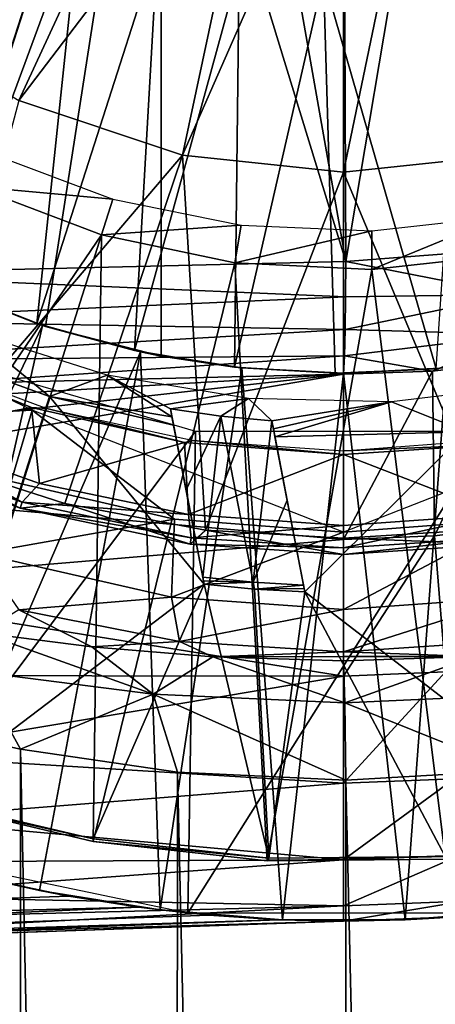
# Model space of a CAD drawing. Units: feet. Extents: x -17.1 to 17.1, y -12.6 to 1.5.
# Drawn here: x 14.7 to 15, y -1 to -0.4 of the extents above; entities that cross this region are included whole.
import ezdxf

# ---------------------------------------------------------------- set-up
doc = ezdxf.new("R2010")
doc.units = ezdxf.units.FT
doc.header["$MEASUREMENT"] = 0
doc.layers.get('0').update_dxf_attribs({"color": 255})
for name, color, linetype in [('AFUWA-3-ARPM', 4, 'Continuous'), ('AFUWA-3-BTVL', 11, 'Continuous'), ('AFUWA-3-CPVL', 11, 'Continuous'), ('AFUWA-P', 2, 'Continuous')]:
    doc.layers.add(name, color=color, linetype=linetype)

# ---------------------------------------------------------------- blocks, each defined once
blk = doc.blocks.new('A$C2F08243D')
at = {"linetype": 'Continuous', "lineweight": 0}
for p, q in [((12.05912, 9.28127), (12.05912, 9.52925)), ((12.05912, 9.28127), (12.05912, 9.52925)), ((11.84895, 9.3276), (11.95489, 9.29225)), ((11.95489, 9.29225), (12.05912, 9.28127)), ((12.16334, 9.29225), (12.05912, 9.28127)), ((12.05912, 9.28127), (12.05912, 9.04457)), ((12.05912, 9.28127), (12.05912, 9.04457)), ((11.84993, 9.06386), (11.73174, 9.10952)), ((11.78749, 9.09631), (11.87881, 9.06684)), ((11.84993, 9.06386), (11.78749, 9.09631)), ((11.87881, 9.06684), (11.78749, 9.09631)), ((11.87881, 9.06684), (11.84993, 9.06386)), ((11.95995, 9.04058), (11.84993, 9.06386)), ((11.87881, 9.06684), (11.96984, 9.04965)), ((11.96984, 9.04965), (11.87881, 9.06684)), ((12.05912, 9.04457), (12.1555, 9.05059)), ((12.1555, 9.05059), (12.05912, 9.04457)), ((11.96984, 9.04965), (11.95995, 9.04058)), ((11.96984, 9.04965), (12.05912, 9.04457)), ((12.05912, 9.04457), (11.96984, 9.04965)), ((12.05912, 9.03397), (12.05912, 9.04457)), ((12.05912, 9.03397), (12.05912, 9.04457)), ((12.05912, 9.03397), (11.95995, 9.04058)), ((12.05912, 9.03397), (12.15828, 9.04058)), ((11.94786, 9.00623), (11.82383, 9.03448)), ((12.05912, 9.03397), (12.05912, 8.99828)), ((12.05912, 8.99828), (12.05912, 9.03397)), ((11.94786, 9.00623), (12.05912, 8.99828)), ((11.94786, 9.00623), (11.95301, 8.97761)), ((12.17037, 9.00623), (12.05912, 8.99828)), ((11.84909, 8.9982), (11.95301, 8.97761)), ((11.84909, 8.9982), (11.95301, 8.97761)), ((12.05912, 8.99828), (12.05912, 8.97103)), ((12.05912, 8.97103), (12.05912, 8.99828)), ((11.82492, 8.98326), (11.89618, 8.97421)), ((11.82492, 8.98326), (11.89618, 8.97421)), ((11.97444, 8.96783), (11.89618, 8.97421)), ((11.93598, 8.94352), (11.89618, 8.97421)), ((11.97444, 8.96783), (11.89618, 8.97421)), ((11.95301, 8.97761), (12.05912, 8.97103)), ((12.05912, 8.97103), (11.95301, 8.97761)), ((12.05912, 8.97103), (12.16977, 8.97821)), ((12.16977, 8.97821), (12.05912, 8.97103)), ((11.93598, 8.94352), (11.97444, 8.96783)), ((11.97444, 8.96783), (12.05912, 8.96509)), ((11.97444, 8.96783), (12.05912, 8.96509)), ((12.05912, 8.97103), (12.05912, 8.96805)), ((12.05912, 8.97103), (12.05912, 8.96805)), ((12.05912, 8.96509), (12.05912, 8.96805)), ((12.05912, 8.96805), (12.05912, 8.96509)), ((12.05912, 8.96509), (12.14381, 8.96784)), ((12.14381, 8.96784), (12.05912, 8.96509)), ((12.06003, 8.93789), (12.05912, 8.96509)), ((11.82255, 8.95811), (11.84999, 8.90811)), ((11.82255, 8.95811), (11.93598, 8.94352)), ((11.93598, 8.94352), (11.84999, 8.90811)), ((11.93598, 8.94352), (11.95163, 8.89321)), ((11.93598, 8.94352), (12.06003, 8.93789)), ((12.06003, 8.93789), (12.18351, 8.94363)), ((12.06003, 8.93789), (12.0605, 8.88805)), ((11.7614, 8.92737), (11.84999, 8.90811)), ((11.84999, 8.90811), (11.7614, 8.92737)), ((11.95163, 8.89321), (11.84999, 8.90811)), ((11.95163, 8.89321), (11.84999, 8.90811)), ((12.0605, 8.88805), (11.95163, 8.89321)), ((11.95163, 8.89321), (12.0605, 8.88805)), ((12.16879, 8.89416), (12.0605, 8.88805)), ((12.0605, 8.88805), (12.16879, 8.89416))]:
    blk.add_line(p, q, dxfattribs=at)

msp = doc.modelspace()

# ---------------------------------------------------------------- linework, layer by layer
at = {"layer": 'AFUWA-3-ARPM'}
for points in [[(14.69628, -0.00007, 8.7188), (14.21385, -0.57382, 8.70195), (14.21385, 0.57367, 8.70195)], [(14.69628, -0.00007, 8.7188), (14.55727, -0.56578, 8.71395), (14.21385, -0.57382, 8.70195)], [(14.69628, -0.00007, 8.7188), (14.70624, -0.06289, 8.71915), (14.55727, -0.56578, 8.71395)], [(14.73493, -0.11923, 8.72015), (14.55727, -0.56578, 8.71395), (14.70624, -0.06289, 8.71915)], [(14.44746, -0.43901, 11.80479), (14.78116, -0.11818, 11.81644), (14.39737, -0.38068, 11.80304)], [(14.78116, -0.11818, 12.64321), (14.4477, -0.43926, 12.65486), (14.39754, -0.38094, 12.65661)], [(14.50433, -0.4908, 11.80677), (14.78116, -0.11818, 11.81644), (14.44746, -0.43901, 11.80479)], [(14.50458, -0.49098, 12.65287), (14.4477, -0.43926, 12.65486), (14.78116, -0.11818, 12.64321)], [(14.50433, -0.4908, 11.80677), (14.5672, -0.53534, 11.80897), (14.78116, -0.11818, 11.81644)], [(14.78116, -0.11818, 12.64321), (14.56734, -0.53545, 12.65068), (14.50458, -0.49098, 12.65287)], [(14.73493, -0.11923, 8.72015), (14.78011, -0.16441, 8.72173), (14.55727, -0.56578, 8.71395)], [(14.5672, -0.53534, 11.80897), (14.63481, -0.57178, 11.81133), (14.78116, -0.11818, 11.81644)], [(14.63513, -0.57193, 12.64831), (14.56734, -0.53545, 12.65068), (14.78116, -0.11818, 12.64321)], [(14.63481, -0.57178, 11.81133), (14.70644, -0.59975, 11.81383), (14.78116, -0.11818, 11.81644)], [(14.70644, -0.59975, 12.64582), (14.63513, -0.57193, 12.64831), (14.78116, -0.11818, 12.64321)], [(14.78116, -0.61882, 11.81644), (14.78116, -0.11818, 11.81644), (14.70644, -0.59975, 11.81383)], [(14.78116, -0.11818, 12.64321), (14.78116, -0.61882, 12.64321), (14.70644, -0.59975, 12.64582)], [(14.78116, -0.11818, 12.64321), (14.78116, -0.11818, 11.81644), (14.78116, -0.61882, 11.81644)], [(14.78116, -0.61882, 11.81644), (14.78116, -0.61882, 12.64321), (14.78116, -0.11818, 12.64321)], [(14.78011, -0.16441, 8.72173), (14.90068, -0.55773, 8.72594), (14.55727, -0.56578, 8.71395)], [(14.83645, -0.1931, 8.7237), (14.90068, -0.55773, 8.72594), (14.78011, -0.16441, 8.72173)], [(14.89927, -0.20307, 8.72589), (14.90068, -0.55773, 8.72594), (14.83645, -0.1931, 8.7237)], [(14.90068, -0.55773, 8.72594), (14.89927, -0.20307, 8.72589), (14.96209, -0.1931, 8.72808)], [(14.90068, -0.55773, 8.72594), (14.96209, -0.1931, 8.72808), (15.00474, -0.5497, 8.72957)], [(14.7285, -0.33309, 12.80069), (14.68183, -0.30469, 12.80069), (14.63951, -0.57395, 12.80069)], [(14.7285, -0.33309, 12.80069), (14.63951, -0.57395, 12.80069), (14.70083, -0.59788, 12.80069)], [(14.7285, -0.33309, 12.80069), (14.70083, -0.59788, 12.80069), (14.77877, -0.35439, 12.80069)], [(14.76392, -0.61528, 12.80069), (14.77877, -0.35439, 12.80069), (14.70083, -0.59788, 12.80069)], [(14.76392, -0.61528, 12.80069), (14.83173, -0.36814, 12.80069), (14.77877, -0.35439, 12.80069)], [(14.82876, -0.62602, 12.80069), (14.83173, -0.36814, 12.80069), (14.76392, -0.61528, 12.80069)], [(14.88622, -0.37386, 12.80069), (14.83173, -0.36814, 12.80069), (14.82876, -0.62602, 12.80069)], [(14.89391, -0.62997, 12.80069), (14.88622, -0.37386, 12.80069), (14.82876, -0.62602, 12.80069)], [(14.88622, -0.37386, 12.80069), (14.89391, -0.62997, 12.80069), (14.95908, -0.62712, 12.80069)], [(14.88622, -0.37386, 12.80069), (14.95908, -0.62712, 12.80069), (14.97591, -0.37543, 12.80069)], [(15.00474, -0.5497, 8.72957), (15.00956, -0.57902, 8.73558), (14.90068, -0.55773, 8.72594)], [(14.90061, -0.58046, 8.7305), (14.55727, -0.56578, 8.71395), (14.90068, -0.55773, 8.72594)], [(14.90068, -0.55773, 8.72594), (15.00956, -0.57902, 8.73558), (14.90061, -0.58046, 8.7305)], [(14.51378, -0.56517, 13.39282), (14.58198, -0.6598, 13.39282), (14.69771, -0.65376, 13.39282)], [(14.55776, -0.59558, 8.71983), (14.55727, -0.56578, 8.71395), (14.90061, -0.58046, 8.7305)], [(14.63481, -0.57178, 11.81133), (14.64322, -0.57561, 11.59991), (14.70644, -0.59975, 11.81383)], [(14.70644, -0.59975, 12.64582), (14.63951, -0.57395, 12.80069), (14.63513, -0.57193, 12.64831)], [(14.70454, -0.59916, 11.59991), (14.64322, -0.57561, 11.59991), (14.55017, -0.92042, 11.59991)], [(14.63951, -0.57395, 12.80069), (14.70644, -0.59975, 12.64582), (14.70083, -0.59788, 12.80069)], [(14.64322, -0.57561, 11.59991), (14.70454, -0.59916, 11.59991), (14.70644, -0.59975, 11.81383)], [(15.0134, -0.60484, 8.75323), (14.90038, -0.60164, 8.73932), (15.00956, -0.57902, 8.73558)], [(14.90061, -0.58046, 8.7305), (15.00956, -0.57902, 8.73558), (14.90038, -0.60164, 8.73932)], [(14.90038, -0.60164, 8.73932), (14.55776, -0.59558, 8.71983), (14.90061, -0.58046, 8.7305)], [(14.55776, -0.59558, 8.71983), (14.90038, -0.60164, 8.73932), (14.55776, -0.62182, 8.73742)], [(14.76392, -0.61528, 12.80069), (14.70083, -0.59788, 12.80069), (14.70644, -0.59975, 12.64582)], [(14.70454, -0.59916, 11.59991), (14.55017, -0.92042, 11.59991), (14.62548, -0.94553, 11.59991)], [(14.90038, -0.60164, 8.73932), (14.89991, -0.61866, 8.75504), (14.55776, -0.62182, 8.73742)], [(14.76778, -0.61613, 11.59991), (14.70454, -0.59916, 11.59991), (14.62548, -0.94553, 11.59991)], [(14.70644, -0.59975, 11.81383), (14.70454, -0.59916, 11.59991), (14.76778, -0.61613, 11.59991)], [(14.78116, -0.61882, 11.81644), (14.70644, -0.59975, 11.81383), (14.76778, -0.61613, 11.59991)], [(14.78116, -0.61882, 12.64321), (14.76392, -0.61528, 12.80069), (14.70644, -0.59975, 12.64582)], [(14.89991, -0.61866, 8.75504), (14.90038, -0.60164, 8.73932), (15.0134, -0.60484, 8.75323)], [(14.89991, -0.61866, 8.75504), (15.0134, -0.60484, 8.75323), (14.95686, -0.62871, 8.77672)], [(15.0134, -0.60484, 8.75323), (15.01338, -0.62172, 8.77849), (14.95686, -0.62871, 8.77672)], [(14.60097, -0.93801, 11.69991), (14.61978, -0.61363, 11.69991), (14.80345, -0.66744, 11.69991)], [(14.76778, -0.61613, 11.59991), (14.62548, -0.94553, 11.59991), (14.70249, -0.96446, 11.59991)], [(14.76778, -0.61613, 11.59991), (14.70249, -0.96446, 11.59991), (14.78064, -0.97713, 11.59991)], [(14.82876, -0.62602, 12.80069), (14.76392, -0.61528, 12.80069), (14.78116, -0.61882, 12.64321)], [(14.83342, -0.62652, 11.59991), (14.78116, -0.61882, 11.81644), (14.76778, -0.61613, 11.59991)], [(14.83342, -0.62652, 11.59991), (14.76778, -0.61613, 11.59991), (14.78064, -0.97713, 11.59991)], [(14.6369, -0.63673, 8.76557), (14.55776, -0.62182, 8.73742), (14.89991, -0.61866, 8.75504)], [(14.89991, -0.61866, 8.75504), (14.89927, -0.63065, 8.77491), (14.6369, -0.63673, 8.76557)], [(14.78116, -0.61882, 11.81644), (14.82876, -0.62602, 12.80069), (14.78116, -0.61882, 12.64321)], [(14.82876, -0.62602, 12.80069), (14.78116, -0.61882, 11.81644), (14.83342, -0.62652, 11.59991)], [(14.95686, -0.62871, 8.77672), (14.89927, -0.63065, 8.77491), (14.89991, -0.61866, 8.75504)], [(14.95686, -0.62871, 8.77672), (15.01338, -0.62172, 8.77849), (14.95816, -0.73509, 9.06251)], [(15.01338, -0.62172, 8.77849), (15.02132, -0.72727, 9.06251), (14.95816, -0.73509, 9.06251)], [(14.85972, -0.98353, 11.59991), (14.83342, -0.62652, 11.59991), (14.78064, -0.97713, 11.59991)], [(14.89391, -0.62997, 12.80069), (14.82876, -0.62602, 12.80069), (14.83342, -0.62652, 11.59991)], [(14.89391, -0.62997, 12.80069), (14.83342, -0.62652, 11.59991), (14.89927, -0.63, 11.59991)], [(14.89927, -0.63, 11.59991), (14.83342, -0.62652, 11.59991), (14.85972, -0.98353, 11.59991)], [(14.89927, -0.63, 11.59991), (14.85972, -0.98353, 11.59991), (14.93903, -0.98351, 11.59991)], [(14.95908, -0.62712, 12.80069), (14.89391, -0.62997, 12.80069), (14.89927, -0.63, 11.59991)], [(14.89927, -0.63, 11.59991), (14.96585, -0.62641, 11.59991), (14.95908, -0.62712, 12.80069)], [(14.96585, -0.62641, 11.59991), (14.89927, -0.63, 11.59991), (14.93903, -0.98351, 11.59991)], [(14.89927, -0.63065, 8.77491), (14.95686, -0.62871, 8.77672), (14.89927, -0.73744, 9.06251)], [(14.89927, -0.73744, 9.06251), (14.95686, -0.62871, 8.77672), (14.95816, -0.73509, 9.06251)], [(14.93903, -0.98351, 11.59991), (15.01797, -0.97711, 11.59991), (14.96585, -0.62641, 11.59991)], [(14.89927, -0.63065, 8.77491), (14.42276, -0.65845, 8.79922), (14.6369, -0.63673, 8.76557)], [(14.42276, -0.65845, 8.79922), (14.89927, -0.63065, 8.77491), (14.46267, -0.67903, 8.85549)], [(14.46267, -0.67903, 8.85549), (14.89927, -0.63065, 8.77491), (14.48756, -0.70111, 8.91627)], [(14.89927, -0.63065, 8.77491), (14.89927, -0.73744, 9.06251), (14.48756, -0.70111, 8.91627)], [(14.58198, -0.6598, 13.39282), (14.68416, -0.69991, 13.39282), (14.69771, -0.65376, 13.39282)], [(14.68416, -0.69991, 13.39282), (14.78992, -0.72426, 13.39282), (14.69771, -0.65376, 13.39282)], [(14.78992, -0.72426, 13.39282), (14.89927, -0.73285, 13.39282), (14.69771, -0.65376, 13.39282)], [(15.0099, -0.72427, 13.39282), (15.10083, -0.65376, 13.39282), (14.89927, -0.73285, 13.39282)], [(14.79855, -0.97916, 11.69991), (14.60097, -0.93801, 11.69991), (14.80345, -0.66744, 11.69991)], [(14.80345, -0.66744, 11.69991), (14.99508, -0.66744, 11.69991), (14.79855, -0.97916, 11.69991)], [(14.99961, -0.97916, 11.69991), (14.79855, -0.97916, 11.69991), (14.99508, -0.66744, 11.69991)], [(14.66399, -0.74664, 13.37492), (14.78992, -0.72426, 13.39282), (14.68416, -0.69991, 13.39282)], [(14.48756, -0.70111, 8.91627), (14.89927, -0.73744, 9.06251), (14.53714, -0.76792, 9.11485)], [(14.78992, -0.72426, 13.39282), (14.66399, -0.74664, 13.37492), (14.78801, -0.77489, 13.37492)], [(14.89927, -0.73285, 13.39282), (14.78992, -0.72426, 13.39282), (14.78801, -0.77489, 13.37492)], [(14.89927, -0.73285, 13.39282), (14.89927, -0.78284, 13.37492), (15.0099, -0.72427, 13.39282)], [(14.89927, -0.78284, 13.37492), (15.01052, -0.77489, 13.37492), (15.0099, -0.72427, 13.39282)], [(15.02132, -0.72727, 9.06251), (14.96522, -0.82319, 9.35762), (14.95816, -0.73509, 9.06251)], [(14.89927, -0.82583, 9.35762), (14.53714, -0.76792, 9.11485), (14.89927, -0.73744, 9.06251)], [(14.89927, -0.78284, 13.37492), (14.89927, -0.73285, 13.39282), (14.78801, -0.77489, 13.37492)], [(14.95816, -0.73509, 9.06251), (14.89927, -0.82583, 9.35762), (14.89927, -0.73744, 9.06251)], [(14.89927, -0.82583, 9.35762), (14.95816, -0.73509, 9.06251), (14.96522, -0.82319, 9.35762)], [(14.68924, -0.78293, 13.32935), (14.78801, -0.77489, 13.37492), (14.66399, -0.74664, 13.37492)], [(14.57322, -0.82553, 9.31276), (14.53714, -0.76792, 9.11485), (14.89927, -0.82583, 9.35762)], [(14.78801, -0.77489, 13.37492), (14.68924, -0.78293, 13.32935), (14.79316, -0.80352, 13.32935)], [(14.89927, -0.78284, 13.37492), (14.78801, -0.77489, 13.37492), (14.79316, -0.80352, 13.32935)], [(14.89927, -0.8101, 13.32935), (15.01052, -0.77489, 13.37492), (14.89927, -0.78284, 13.37492)], [(15.01052, -0.77489, 13.37492), (14.89927, -0.8101, 13.32935), (15.00993, -0.80292, 13.32935)], [(14.73633, -0.80691, 13.25896), (14.68924, -0.78293, 13.32935), (14.66508, -0.79787, 13.21545)], [(14.79316, -0.80352, 13.32935), (14.68924, -0.78293, 13.32935), (14.73633, -0.80691, 13.25896)], [(14.89927, -0.8101, 13.32935), (14.89927, -0.78284, 13.37492), (14.79316, -0.80352, 13.32935)], [(14.66271, -0.82301, 13.16539), (14.77613, -0.83761, 13.23036), (14.66508, -0.79787, 13.21545)], [(14.73633, -0.80691, 13.25896), (14.66508, -0.79787, 13.21545), (14.77613, -0.83761, 13.23036)], [(14.73633, -0.80691, 13.25896), (14.8146, -0.8133, 13.28775), (14.79316, -0.80352, 13.32935)], [(14.77613, -0.83761, 13.23036), (14.8146, -0.8133, 13.28775), (14.73633, -0.80691, 13.25896)], [(14.8146, -0.8133, 13.28775), (14.89927, -0.8101, 13.32935), (14.79316, -0.80352, 13.32935)], [(14.98396, -0.81328, 13.28769), (15.00993, -0.80292, 13.32935), (14.89927, -0.8101, 13.32935)], [(14.8146, -0.8133, 13.28775), (14.77613, -0.83761, 13.23036), (14.90018, -0.84324, 13.25333)], [(14.89927, -0.8101, 13.32935), (14.8146, -0.8133, 13.28775), (14.89927, -0.81308, 13.31421)], [(14.89927, -0.81603, 13.29907), (14.89927, -0.81308, 13.31421), (14.8146, -0.8133, 13.28775)], [(14.90018, -0.84324, 13.25333), (14.89927, -0.81603, 13.29907), (14.8146, -0.8133, 13.28775)], [(14.89927, -0.8101, 13.32935), (14.89927, -0.81308, 13.31421), (14.98396, -0.81328, 13.28769)], [(14.89927, -0.81603, 13.29907), (14.98396, -0.81328, 13.28769), (14.89927, -0.81308, 13.31421)], [(14.89927, -0.81603, 13.29907), (14.90018, -0.84324, 13.25333), (14.98396, -0.81328, 13.28769)], [(14.98396, -0.81328, 13.28769), (14.90018, -0.84324, 13.25333), (15.02366, -0.83749, 13.22989)], [(14.89927, -0.82583, 9.35762), (14.59726, -0.87664, 9.52032), (14.57322, -0.82553, 9.31276)], [(14.89927, -0.82583, 9.35762), (14.89927, -0.89508, 9.65845), (14.59726, -0.87664, 9.52032)], [(14.60156, -0.85375, 13.09029), (14.69014, -0.87302, 13.16731), (14.66271, -0.82301, 13.16539)], [(14.77613, -0.83761, 13.23036), (14.66271, -0.82301, 13.16539), (14.69014, -0.87302, 13.16731)], [(14.89927, -0.89508, 9.65845), (14.89927, -0.82583, 9.35762), (14.96522, -0.82319, 9.35762)], [(14.89927, -0.89508, 9.65845), (14.96522, -0.82319, 9.35762), (14.97075, -0.89222, 9.65845)], [(14.77613, -0.83761, 13.23036), (14.69014, -0.87302, 13.16731), (14.79178, -0.88791, 13.21797)], [(14.90066, -0.89308, 13.23505), (14.77613, -0.83761, 13.23036), (14.79178, -0.88791, 13.21797)], [(14.90066, -0.89308, 13.23505), (14.90018, -0.84324, 13.25333), (14.77613, -0.83761, 13.23036)], [(15.00895, -0.88697, 13.2165), (15.02366, -0.83749, 13.22989), (14.90018, -0.84324, 13.25333)], [(14.90018, -0.84324, 13.25333), (14.90066, -0.89308, 13.23505), (15.00895, -0.88697, 13.2165)], [(14.60156, -0.85375, 13.09029), (14.68741, -5.53105, 13.1647), (14.69014, -0.87302, 13.16731)], [(14.60748, -0.91848, 9.72757), (14.59726, -0.87664, 9.52032), (14.89927, -0.89508, 9.65845)], [(14.78801, -5.50449, 13.21584), (14.69014, -0.87302, 13.16731), (14.68741, -5.53105, 13.1647)], [(14.78801, -5.50449, 13.21584), (14.79178, -0.88791, 13.21797), (14.69014, -0.87302, 13.16731)], [(14.79178, -0.88791, 13.21797), (14.78801, -5.50449, 13.21584), (14.89759, -5.49372, 13.23493)], [(14.90066, -0.89308, 13.23505), (14.79178, -0.88791, 13.21797), (14.89759, -5.49372, 13.23493)], [(15.00895, -0.88697, 13.2165), (14.90066, -0.89308, 13.23505), (15.00822, -5.50301, 13.21755)], [(14.89927, -0.9447, 9.96312), (14.60748, -0.91848, 9.72757), (14.89927, -0.89508, 9.65845)], [(15.00822, -5.50301, 13.21755), (14.90066, -0.89308, 13.23505), (14.89759, -5.49372, 13.23493)], [(14.89927, -0.9447, 9.96312), (14.89927, -0.89508, 9.65845), (14.97075, -0.89222, 9.65845)], [(14.89927, -0.9447, 9.96312), (14.97075, -0.89222, 9.65845), (14.97472, -0.94169, 9.96312)], [(14.60081, -0.94599, 9.89574), (14.60748, -0.91848, 9.72757), (14.89927, -0.9447, 9.96312)], [(14.89927, -0.97445, 10.26971), (14.97472, -0.94169, 9.96312), (14.9771, -0.97134, 10.26971)], [(14.89927, -0.97445, 10.26971), (14.89927, -0.9447, 9.96312), (14.97472, -0.94169, 9.96312)], [(14.89927, -0.9447, 9.96312), (14.57755, -0.96814, 10.06533), (14.60081, -0.94599, 9.89574)], [(14.57755, -0.96814, 10.06533), (14.89927, -0.9447, 9.96312), (14.89927, -0.97445, 10.26971)], [(14.67238, -0.95781, 11.41331), (14.70249, -0.96446, 11.59991), (14.62548, -0.94553, 11.59991)], [(14.67238, -0.95781, 11.41331), (13.84333, -0.99852, 11.37392), (14.72155, -0.96815, 11.40489)], [(14.72155, -0.96815, 11.40489), (14.70249, -0.96446, 11.59991), (14.67238, -0.95781, 11.41331)], [(14.72155, -0.96815, 11.40489), (14.78064, -0.97713, 11.59991), (14.70249, -0.96446, 11.59991)], [(13.84333, -0.99852, 11.37392), (14.76677, -0.97537, 11.39568), (14.72155, -0.96815, 11.40489)], [(14.4852, -0.99618, 10.41845), (14.54382, -0.98346, 10.22051), (14.89927, -0.97445, 10.26971)], [(14.4852, -0.99618, 10.41845), (14.89927, -0.97445, 10.26971), (14.89927, -0.98433, 10.57628)], [(14.57755, -0.96814, 10.06533), (14.89927, -0.97445, 10.26971), (14.54382, -0.98346, 10.22051)], [(14.72155, -0.96815, 11.40489), (14.76677, -0.97537, 11.39568), (14.78064, -0.97713, 11.59991)], [(14.89927, -0.97445, 10.26971), (14.9771, -0.97134, 10.26971), (14.89927, -0.98433, 10.57628)], [(14.9771, -0.97134, 10.26971), (14.97657, -0.98137, 10.57628), (14.89927, -0.98433, 10.57628)], [(14.76677, -0.97537, 11.39568), (13.84333, -0.99852, 11.37392), (13.84479, -1.01548, 11.34895)], [(13.84479, -1.01548, 11.34895), (14.81203, -0.98045, 11.38531), (14.76677, -0.97537, 11.39568)], [(13.84479, -1.01548, 11.34895), (14.85721, -0.98343, 11.37377), (14.81203, -0.98045, 11.38531)], [(14.81203, -0.98045, 11.38531), (14.78064, -0.97713, 11.59991), (14.76677, -0.97537, 11.39568)], [(14.85972, -0.98353, 11.59991), (14.78064, -0.97713, 11.59991), (14.81203, -0.98045, 11.38531)], [(14.85721, -0.98343, 11.37377), (14.85972, -0.98353, 11.59991), (14.81203, -0.98045, 11.38531)], [(15.01797, -0.97711, 11.59991), (14.93903, -0.98351, 11.59991), (14.97657, -0.98137, 10.57628)], [(14.85721, -0.98343, 11.37377), (13.84479, -1.01548, 11.34895), (13.84602, -1.02111, 11.31928)], [(14.85721, -0.98343, 11.37377), (13.84602, -1.02111, 11.31928), (14.89927, -0.98433, 11.35606)], [(14.89927, -0.98433, 11.35606), (13.84602, -1.02111, 11.31928), (13.93364, -1.01805, 11.19828)], [(13.96395, -1.01699, 11.15654), (14.89927, -0.98433, 11.35606), (13.93364, -1.01805, 11.19828)], [(13.96395, -1.01699, 11.15654), (14.42686, -1.00082, 10.57628), (14.89927, -0.98433, 11.35606)], [(14.42686, -1.00082, 10.57628), (14.4852, -0.99618, 10.41845), (14.89927, -0.98433, 10.57628)], [(14.42686, -1.00082, 10.57628), (14.89927, -0.98433, 10.57628), (14.89927, -0.98433, 11.35606)], [(14.89927, -0.98433, 11.35606), (14.85972, -0.98353, 11.59991), (14.85721, -0.98343, 11.37377)], [(14.89927, -0.98433, 11.35606), (14.93903, -0.98351, 11.59991), (14.85972, -0.98353, 11.59991)], [(14.97657, -0.98137, 10.57628), (14.93903, -0.98351, 11.59991), (14.89927, -0.98433, 10.57628)], [(14.89927, -0.98433, 10.57628), (14.93903, -0.98351, 11.59991), (14.89927, -0.98433, 11.35606)]]:
    msp.add_3dface(points, dxfattribs=at)
at = {"layer": 'AFUWA-3-BTVL'}
for points in [[(14.66008, -0.50923, 11.59991), (14.67099, -0.4878, 13.03691), (14.75001, -0.51736, 13.03691)], [(14.51979, -0.86721, 11.59991), (14.66008, -0.50923, 11.59991), (14.74268, -0.54048, 11.59991)], [(14.75001, -0.51736, 13.03691), (14.74268, -0.54048, 11.59991), (14.66008, -0.50923, 11.59991)], [(14.83306, -0.53408, 13.03691), (14.74268, -0.54048, 11.59991), (14.75001, -0.51736, 13.03691)], [(15.00575, -0.55315, 11.59991), (14.91744, -0.56287, 11.59991), (15.00101, -0.52852, 13.03691)], [(14.91744, -0.53784, 13.03691), (15.00101, -0.52852, 13.03691), (14.91744, -0.56287, 11.59991)], [(14.74268, -0.54048, 11.59991), (14.83306, -0.53408, 13.03691), (14.82897, -0.5585, 11.59991)], [(14.83306, -0.53408, 13.03691), (14.91744, -0.53784, 13.03691), (14.82897, -0.5585, 11.59991)], [(14.62643, -0.90651, 11.59991), (14.51979, -0.86721, 11.59991), (14.74268, -0.54048, 11.59991)], [(14.7373, -0.93276, 11.59991), (14.62643, -0.90651, 11.59991), (14.74268, -0.54048, 11.59991)], [(14.7373, -0.93276, 11.59991), (14.74268, -0.54048, 11.59991), (14.82897, -0.5585, 11.59991)], [(14.91744, -0.56287, 11.59991), (14.82897, -0.5585, 11.59991), (14.91744, -0.53784, 13.03691)], [(14.91744, -0.56287, 11.59991), (15.00575, -0.55315, 11.59991), (14.96512, -0.94435, 11.59991)], [(14.84991, -0.94543, 11.59991), (14.7373, -0.93276, 11.59991), (14.82897, -0.5585, 11.59991)], [(14.82897, -0.5585, 11.59991), (14.91744, -0.56287, 11.59991), (14.84991, -0.94543, 11.59991)], [(14.96512, -0.94435, 11.59991), (14.84991, -0.94543, 11.59991), (14.91744, -0.56287, 11.59991)], [(14.70901, -0.64505, 11.69991), (14.65785, -0.60307, 13.03691), (14.63268, -0.61748, 11.69991)], [(14.65785, -0.60307, 13.03691), (14.70901, -0.64505, 11.69991), (14.74639, -0.63113, 13.03691)], [(14.70901, -0.64505, 11.69991), (14.63268, -0.61748, 11.69991), (14.62634, -0.90493, 11.69991)], [(14.70901, -0.64505, 11.69991), (14.78822, -0.6582, 11.99046), (14.74639, -0.63113, 13.03691)], [(14.7872, -0.65288, 12.28101), (14.74639, -0.63113, 13.03691), (14.78822, -0.6582, 11.99046)], [(14.83764, -0.64628, 13.03691), (14.74639, -0.63113, 13.03691), (14.7872, -0.65288, 12.28101)], [(14.93019, -0.64838, 13.03691), (14.97881, -0.66784, 11.69991), (15.02241, -0.63738, 13.03691)], [(14.80906, -0.76644, 11.69991), (14.70901, -0.64505, 11.69991), (14.62634, -0.90493, 11.69991)], [(14.78925, -0.66351, 11.69991), (14.78822, -0.6582, 11.99046), (14.70901, -0.64505, 11.69991)], [(14.78925, -0.66351, 11.69991), (14.70901, -0.64505, 11.69991), (14.80906, -0.76644, 11.69991)], [(14.83764, -0.64628, 13.03691), (14.7872, -0.65288, 12.28101), (14.81993, -0.65766, 12.28101)], [(14.83764, -0.64628, 13.03691), (14.81993, -0.65766, 12.28101), (14.85287, -0.6608, 12.28101)], [(14.85287, -0.6608, 12.28101), (14.93019, -0.64838, 13.03691), (14.83764, -0.64628, 13.03691)], [(14.93019, -0.64838, 13.03691), (14.85287, -0.6608, 12.28101), (14.85387, -0.66596, 11.99046)], [(14.85486, -0.67111, 11.69991), (14.93019, -0.64838, 13.03691), (14.85387, -0.66596, 11.99046)], [(14.85486, -0.67111, 11.69991), (14.97881, -0.66784, 11.69991), (14.93019, -0.64838, 13.03691)], [(14.7872, -0.65288, 12.28101), (14.78822, -0.6582, 11.99046), (14.79732, -0.70547, 12.12146)], [(14.81993, -0.65766, 12.28101), (14.7872, -0.65288, 12.28101), (14.79732, -0.70547, 12.12146)], [(14.79732, -0.70547, 12.12146), (14.78822, -0.6582, 11.99046), (14.78925, -0.66351, 11.69991)], [(14.79732, -0.70547, 12.12146), (14.8082, -0.76196, 11.94854), (14.81993, -0.65766, 12.28101)], [(14.8082, -0.76196, 11.94854), (14.84071, -0.76515, 11.94854), (14.81993, -0.65766, 12.28101)], [(14.85287, -0.6608, 12.28101), (14.81993, -0.65766, 12.28101), (14.84071, -0.76515, 11.94854)], [(14.84071, -0.76515, 11.94854), (14.86272, -0.71196, 12.12114), (14.85287, -0.6608, 12.28101)], [(14.86272, -0.71196, 12.12114), (14.85387, -0.66596, 11.99046), (14.85287, -0.6608, 12.28101)], [(14.80863, -0.7642, 11.82422), (14.79732, -0.70547, 12.12146), (14.78925, -0.66351, 11.69991)], [(14.80863, -0.7642, 11.82422), (14.78925, -0.66351, 11.69991), (14.80906, -0.76644, 11.69991)], [(14.85486, -0.67111, 11.69991), (14.85387, -0.66596, 11.99046), (14.86272, -0.71196, 12.12114)], [(14.87415, -0.77132, 11.69991), (14.97881, -0.66784, 11.69991), (14.85486, -0.67111, 11.69991)], [(15.0779, -0.92792, 11.69991), (14.97881, -0.66784, 11.69991), (14.87415, -0.77132, 11.69991)], [(14.87373, -0.76913, 11.82422), (14.85486, -0.67111, 11.69991), (14.86272, -0.71196, 12.12114)], [(14.87373, -0.76913, 11.82422), (14.87415, -0.77132, 11.69991), (14.85486, -0.67111, 11.69991)], [(14.80863, -0.7642, 11.82422), (14.8082, -0.76196, 11.94854), (14.79732, -0.70547, 12.12146)], [(14.84071, -0.76515, 11.94854), (14.87331, -0.76695, 11.94854), (14.86272, -0.71196, 12.12114)], [(14.86272, -0.71196, 12.12114), (14.87331, -0.76695, 11.94854), (14.87373, -0.76913, 11.82422)], [(14.84071, -0.76515, 11.94854), (14.8082, -0.76196, 11.94854), (14.80863, -0.7642, 11.82422)], [(14.80906, -0.76644, 11.69991), (14.84071, -0.76515, 11.94854), (14.80863, -0.7642, 11.82422)], [(14.80906, -0.76644, 11.69991), (14.62634, -0.90493, 11.69991), (14.73728, -0.93113, 11.69991)], [(14.80906, -0.76644, 11.69991), (14.73728, -0.93113, 11.69991), (14.85094, -0.94369, 11.69991)], [(14.84155, -0.76957, 11.69991), (14.84071, -0.76515, 11.94854), (14.80906, -0.76644, 11.69991)], [(14.85094, -0.94369, 11.69991), (14.84155, -0.76957, 11.69991), (14.80906, -0.76644, 11.69991)], [(14.84071, -0.76515, 11.94854), (14.84155, -0.76957, 11.69991), (14.87331, -0.76695, 11.94854)], [(14.87331, -0.76695, 11.94854), (14.84155, -0.76957, 11.69991), (14.87373, -0.76913, 11.82422)], [(14.84155, -0.76957, 11.69991), (14.87415, -0.77132, 11.69991), (14.87373, -0.76913, 11.82422)], [(14.85094, -0.94369, 11.69991), (14.87415, -0.77132, 11.69991), (14.84155, -0.76957, 11.69991)], [(14.85094, -0.94369, 11.69991), (14.96505, -0.94262, 11.69991), (14.87415, -0.77132, 11.69991)], [(14.87415, -0.77132, 11.69991), (14.96505, -0.94262, 11.69991), (15.0779, -0.92792, 11.69991)], [(14.62643, -0.90651, 11.59991), (14.73728, -0.93113, 11.69991), (14.62634, -0.90493, 11.69991)], [(14.62643, -0.90651, 11.59991), (14.7373, -0.93276, 11.59991), (14.73728, -0.93113, 11.69991)], [(14.85094, -0.94369, 11.69991), (14.73728, -0.93113, 11.69991), (14.7373, -0.93276, 11.59991)], [(14.85094, -0.94369, 11.69991), (14.7373, -0.93276, 11.59991), (14.84991, -0.94543, 11.59991)], [(14.96505, -0.94262, 11.69991), (14.84991, -0.94543, 11.59991), (14.96512, -0.94435, 11.59991)], [(14.85094, -0.94369, 11.69991), (14.84991, -0.94543, 11.59991), (14.96505, -0.94262, 11.69991)]]:
    msp.add_3dface(points, dxfattribs=at)
at = {"layer": 'AFUWA-3-CPVL'}
for points in [[(14.79338, -0.22853, 13.5718), (14.59001, -0.39269, 13.51818), (14.6891, -0.45352, 13.51818)], [(14.6891, -0.45352, 13.51818), (14.84676, -0.24634, 13.5718), (14.79338, -0.22853, 13.5718)], [(15.00516, -0.22853, 13.5718), (14.95178, -0.24634, 13.5718), (15.00349, -0.48887, 13.51818)], [(14.79505, -0.48887, 13.51818), (14.84676, -0.24634, 13.5718), (14.6891, -0.45352, 13.51818)], [(14.84676, -0.24634, 13.5718), (14.79505, -0.48887, 13.51818), (14.89927, -0.25188, 13.5718)], [(14.89927, -0.49986, 13.51818), (15.00349, -0.48887, 13.51818), (14.95178, -0.24634, 13.5718)], [(14.89927, -0.49986, 13.51818), (14.95178, -0.24634, 13.5718), (14.89927, -0.25188, 13.5718)], [(14.79505, -0.48887, 13.51818), (14.89927, -0.49986, 13.51818), (14.89927, -0.25188, 13.5718)], [(14.62765, -0.68481, 13.43043), (14.79505, -0.48887, 13.51818), (14.6891, -0.45352, 13.51818)], [(14.62765, -0.68481, 13.43043), (14.71896, -0.71429, 13.43043), (14.79505, -0.48887, 13.51818)], [(14.79505, -0.48887, 13.51818), (14.71896, -0.71429, 13.43043), (14.80999, -0.73147, 13.43043)], [(14.89927, -0.49986, 13.51818), (14.79505, -0.48887, 13.51818), (14.80999, -0.73147, 13.43043)], [(14.99565, -0.73053, 13.43043), (15.00349, -0.48887, 13.51818), (14.89927, -0.49986, 13.51818)], [(14.89927, -0.73655, 13.43043), (14.89927, -0.49986, 13.51818), (14.80999, -0.73147, 13.43043)], [(14.99565, -0.73053, 13.43043), (14.89927, -0.49986, 13.51818), (14.89927, -0.73655, 13.43043)], [(14.6167, -0.61904, 13.24518), (14.69741, -0.65205, 13.39282), (14.60297, -0.61497, 13.39282)], [(14.60297, -0.61497, 13.39282), (14.69741, -0.65205, 13.39282), (14.60959, -0.66833, 13.39282)], [(14.69741, -0.65205, 13.39282), (14.6167, -0.61904, 13.24518), (14.70733, -0.65284, 13.24518)], [(14.60959, -0.66833, 13.39282), (14.69741, -0.65205, 13.39282), (14.70244, -0.70134, 13.39282)], [(14.69741, -0.65205, 13.39282), (14.70733, -0.65284, 13.24518), (14.79641, -0.67469, 13.39282)], [(14.70244, -0.70134, 13.39282), (14.69741, -0.65205, 13.39282), (14.79641, -0.67469, 13.39282)], [(14.79641, -0.67469, 13.39282), (14.70733, -0.65284, 13.24518), (14.80222, -0.67344, 13.24518)], [(14.5719, -0.6716, 13.41856), (14.57373, -0.66785, 13.39925), (14.69126, -0.71326, 13.39925)], [(14.60959, -0.66833, 13.39282), (14.69126, -0.71326, 13.39925), (14.57373, -0.66785, 13.39925)], [(14.60959, -0.66833, 13.39282), (14.70244, -0.70134, 13.39282), (14.69126, -0.71326, 13.39925)], [(14.69126, -0.71326, 13.39925), (14.69009, -0.71727, 13.41856), (14.5719, -0.6716, 13.41856)], [(14.62765, -0.68481, 13.43043), (14.5719, -0.6716, 13.41856), (14.69009, -0.71727, 13.41856)], [(14.70244, -0.70134, 13.39282), (14.79641, -0.67469, 13.39282), (14.799, -0.72137, 13.39282)], [(14.80222, -0.67344, 13.24518), (14.89927, -0.68261, 13.39282), (14.79641, -0.67469, 13.39282)], [(14.89927, -0.68261, 13.39282), (14.799, -0.72137, 13.39282), (14.79641, -0.67469, 13.39282)], [(14.89927, -0.68004, 13.24518), (14.89927, -0.68261, 13.39282), (14.80222, -0.67344, 13.24518)], [(14.99669, -0.67599, 13.39282), (14.89927, -0.68004, 13.24518), (14.99613, -0.67281, 13.24518)], [(14.99954, -0.72137, 13.39282), (14.89927, -0.68261, 13.39282), (14.99669, -0.67599, 13.39282)], [(14.99669, -0.67599, 13.39282), (14.89927, -0.68261, 13.39282), (14.89927, -0.68004, 13.24518)], [(14.71896, -0.71429, 13.43043), (14.62765, -0.68481, 13.43043), (14.69009, -0.71727, 13.41856)], [(14.799, -0.72137, 13.39282), (14.89927, -0.68261, 13.39282), (14.89927, -0.72842, 13.39282)], [(14.99954, -0.72137, 13.39282), (14.89927, -0.72842, 13.39282), (14.89927, -0.68261, 13.39282)], [(14.70244, -0.70134, 13.39282), (14.799, -0.72137, 13.39282), (14.69126, -0.71326, 13.39925)], [(14.69126, -0.71326, 13.39925), (14.80065, -0.7364, 13.39925), (14.69009, -0.71727, 13.41856)], [(14.799, -0.72137, 13.39282), (14.80065, -0.7364, 13.39925), (14.69126, -0.71326, 13.39925)], [(14.8001, -0.74054, 13.41856), (14.71896, -0.71429, 13.43043), (14.69009, -0.71727, 13.41856)], [(14.80065, -0.7364, 13.39925), (14.8001, -0.74054, 13.41856), (14.69009, -0.71727, 13.41856)], [(14.80999, -0.73147, 13.43043), (14.71896, -0.71429, 13.43043), (14.8001, -0.74054, 13.41856)], [(14.80065, -0.7364, 13.39925), (14.799, -0.72137, 13.39282), (14.89927, -0.72842, 13.39282)], [(14.89927, -0.72842, 13.39282), (14.99954, -0.72137, 13.39282), (14.89927, -0.74298, 13.39925)], [(14.89927, -0.74298, 13.39925), (14.99954, -0.72137, 13.39282), (14.99788, -0.7364, 13.39925)], [(14.89927, -0.74715, 13.41856), (14.80999, -0.73147, 13.43043), (14.8001, -0.74054, 13.41856)], [(14.89927, -0.74298, 13.39925), (14.80065, -0.7364, 13.39925), (14.89927, -0.72842, 13.39282)], [(14.89927, -0.74715, 13.41856), (14.89927, -0.73655, 13.43043), (14.80999, -0.73147, 13.43043)], [(14.99844, -0.74054, 13.41856), (14.99565, -0.73053, 13.43043), (14.89927, -0.73655, 13.43043)], [(14.8001, -0.74054, 13.41856), (14.80065, -0.7364, 13.39925), (14.89927, -0.74298, 13.39925)], [(14.99788, -0.7364, 13.39925), (14.89927, -0.74715, 13.41856), (14.89927, -0.74298, 13.39925)], [(14.99844, -0.74054, 13.41856), (14.89927, -0.74715, 13.41856), (14.99788, -0.7364, 13.39925)], [(14.89927, -0.73655, 13.43043), (14.89927, -0.74715, 13.41856), (14.99844, -0.74054, 13.41856)], [(14.8001, -0.74054, 13.41856), (14.89927, -0.74298, 13.39925), (14.89927, -0.74715, 13.41856)]]:
    msp.add_3dface(points, dxfattribs=at)

# ---------------------------------------------------------------- block references
at = {"layer": 'AFUWA-P'}
msp.add_blockref('A$C2F08243D', (2.84019, -9.78117), dxfattribs=at)

doc.saveas('drawing.dxf')
